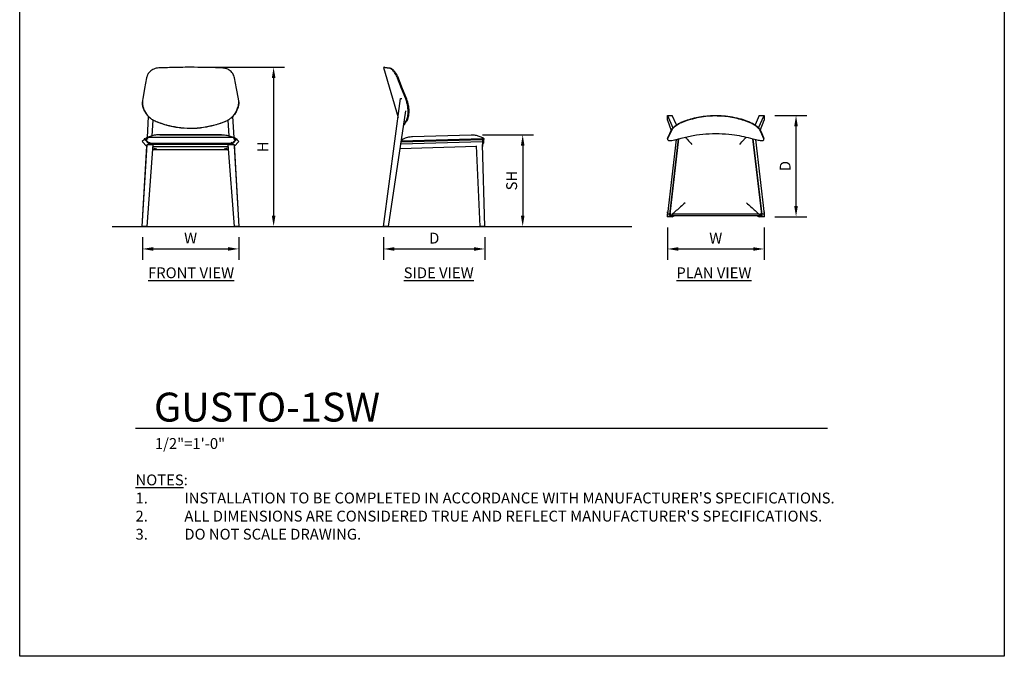
# Model space of a CAD drawing. Units: inches. Extents: x 0 to 204, y 0 to 264.
# Drawn here: x 0 to 204, y 0 to 132 of the extents above; entities that cross this region are included whole.
import ezdxf

# ---------------------------------------------------------------- set-up
doc = ezdxf.new("R2010")
doc.units = ezdxf.units.IN
doc.header["$MEASUREMENT"] = 0
doc.layers.get('0').update_dxf_attribs({"color": 10})
for name, color, linetype in [('A-ANNO-DIMS', 2, 'Continuous'), ('A-ANNO-NOTES', 2, 'Continuous'), ('A-ANNO-TITLE', 4, 'Continuous')]:
    doc.layers.add(name, color=color, linetype=linetype)
doc.styles.add('Arial', font='arial.ttf')
doc.dimstyles.new('ARCH-24', dxfattribs={"dimscale": 24, "dimtxt": 0.09375, "dimasz": 0.09375, "dimexe": 0.09375, "dimexo": 0.09375, "dimgap": 0.046875, "dimtad": 1, "dimdec": 4, "dimzin": 3, "dimdsep": 46, "dimlunit": 4, "dimtxsty": 'Arial', "dimcen": 0, "dimdle": 0.09375, "dimclrd": 256, "dimclre": 256, "dimclrt": 256, "dimadec": 0, "dimazin": 0, "dimtfac": 1, "dimtdec": 4, "dimtmove": 2, "dimatfit": 2, "dimfxl": 1, "dimfrac": 2, "dimtolj": 1, "dimtzin": 0, "dimlwd": -1, "dimlwe": -1, "dimarcsym": 0})

# ---------------------------------------------------------------- blocks, each defined once
blk = doc.blocks.new('*D1')
at = {"layer": 'A-ANNO-DIMS', "transparency": 16777216}
for p, q in [((25.41, 86.88), (25.41, 82.22)), ((45.41, 86.88), (45.41, 82.22)), ((27.66, 84.47), (43.16, 84.47))]:
    blk.add_line(p, q, dxfattribs=at)
for points in [[(27.66, 84.84), (27.66, 84.09), (25.41, 84.47)], [(43.16, 84.84), (43.16, 84.09), (45.41, 84.47)]]:
    blk.add_solid(points, dxfattribs=at)
at = {"layer": 'Defpoints', "color": 0, "transparency": 16777216}
for p in [(25.41, 89.13), (45.41, 89.13), (45.41, 84.47)]:
    blk.add_point(p, dxfattribs=at)
at = {"layer": 'A-ANNO-DIMS', "transparency": 16777216, "insert": (35.41, 86.72), "char_height": 2.25, "attachment_point": 5, "style": 'Arial'}
blk.add_mtext('\\A1;W', dxfattribs=at)
blk = doc.blocks.new('*D2')
at = {"layer": 'A-ANNO-DIMS', "transparency": 16777216}
for p, q in [((75.39, 86.88), (75.39, 82.21)), ((96.39, 86.88), (96.39, 82.21)), ((77.64, 84.46), (94.14, 84.46))]:
    blk.add_line(p, q, dxfattribs=at)
for points in [[(77.64, 84.83), (77.64, 84.08), (75.39, 84.46)], [(94.14, 84.83), (94.14, 84.08), (96.39, 84.46)]]:
    blk.add_solid(points, dxfattribs=at)
at = {"layer": 'Defpoints', "color": 0, "transparency": 16777216}
for p in [(75.39, 89.13), (96.39, 89.13), (96.39, 84.46)]:
    blk.add_point(p, dxfattribs=at)
at = {"layer": 'A-ANNO-DIMS', "transparency": 16777216, "insert": (85.89, 86.71), "char_height": 2.25, "attachment_point": 5, "style": 'Arial'}
blk.add_mtext('\\A1;D', dxfattribs=at)
blk = doc.blocks.new('*D3')
at = {"layer": 'A-ANNO-DIMS', "transparency": 16777216}
for p, q in [((95.91, 108.13), (106.47, 108.13)), ((104.22, 105.88), (104.22, 91.38)), ((103.72, 89.13), (106.47, 89.13))]:
    blk.add_line(p, q, dxfattribs=at)
for points in [[(103.84, 105.88), (104.59, 105.88), (104.22, 108.13)], [(103.84, 91.38), (104.59, 91.38), (104.22, 89.13)]]:
    blk.add_solid(points, dxfattribs=at)
at = {"layer": 'Defpoints', "color": 0, "transparency": 16777216}
for p in [(93.66, 108.13), (101.47, 89.13), (104.22, 89.13)]:
    blk.add_point(p, dxfattribs=at)
at = {"layer": 'A-ANNO-DIMS', "transparency": 16777216, "insert": (101.93, 98.63), "char_height": 2.25, "attachment_point": 5, "rotation": 90, "style": 'Arial'}
blk.add_mtext('\\A1;SH', dxfattribs=at)
blk = doc.blocks.new('*D4')
at = {"layer": 'A-ANNO-DIMS', "transparency": 16777216}
for p, q in [((37.63, 122.13), (54.86, 122.13)), ((52.61, 119.88), (52.61, 91.38)), ((45.66, 89.13), (54.86, 89.13))]:
    blk.add_line(p, q, dxfattribs=at)
for points in [[(52.24, 119.88), (52.99, 119.88), (52.61, 122.13)], [(52.24, 91.38), (52.99, 91.38), (52.61, 89.13)]]:
    blk.add_solid(points, dxfattribs=at)
at = {"layer": 'Defpoints', "color": 0, "transparency": 16777216}
for p in [(35.38, 122.13), (43.41, 89.13), (52.61, 89.13)]:
    blk.add_point(p, dxfattribs=at)
at = {"layer": 'A-ANNO-DIMS', "transparency": 16777216, "insert": (50.36, 105.63), "char_height": 2.25, "attachment_point": 5, "rotation": 90, "style": 'Arial'}
blk.add_mtext('\\A1;H', dxfattribs=at)
blk = doc.blocks.new('*D5')
at = {"layer": 'A-ANNO-DIMS', "transparency": 16777216}
for p, q in [((156.47, 112.15), (163.1, 112.15)), ((160.85, 93.4), (160.85, 109.9)), ((156.47, 91.15), (163.1, 91.15))]:
    blk.add_line(p, q, dxfattribs=at)
for points in [[(160.47, 109.9), (161.22, 109.9), (160.85, 112.15)], [(160.47, 93.4), (161.22, 93.4), (160.85, 91.15)]]:
    blk.add_solid(points, dxfattribs=at)
at = {"layer": 'Defpoints', "color": 0, "transparency": 16777216}
for p in [(154.22, 112.15), (160.85, 112.15), (154.22, 91.15)]:
    blk.add_point(p, dxfattribs=at)
at = {"layer": 'A-ANNO-DIMS', "transparency": 16777216, "insert": (158.6, 101.65), "char_height": 2.25, "attachment_point": 5, "rotation": 90, "style": 'Arial'}
blk.add_mtext('\\A1;D', dxfattribs=at)
blk = doc.blocks.new('*D6')
at = {"layer": 'A-ANNO-DIMS', "transparency": 16777216}
for p, q in [((134.22, 88.9), (134.22, 82.21)), ((154.22, 88.9), (154.22, 82.21)), ((136.47, 84.46), (151.97, 84.46))]:
    blk.add_line(p, q, dxfattribs=at)
for points in [[(136.47, 84.83), (136.47, 84.08), (134.22, 84.46)], [(151.97, 84.83), (151.97, 84.08), (154.22, 84.46)]]:
    blk.add_solid(points, dxfattribs=at)
at = {"layer": 'Defpoints', "color": 0, "transparency": 16777216}
for p in [(134.22, 91.15), (154.22, 91.15), (154.22, 84.46)]:
    blk.add_point(p, dxfattribs=at)
at = {"layer": 'A-ANNO-DIMS', "transparency": 16777216, "insert": (144.22, 86.71), "char_height": 2.25, "attachment_point": 5, "style": 'Arial'}
blk.add_mtext('\\A1;W', dxfattribs=at)
blk = doc.blocks.new('DWGTITLE-A')
at = {"style": 'Arial'}
for tag, p, height in [('TITLE1', (15.29, 36.89), 24), ('TITLE2', (15.29, 5.47), 24), ('SCALE', (16.05, -17.26), 9)]:
    blk.add_attdef(tag, p, '', height=height, dxfattribs=at)
blk = doc.blocks.new('GUSTO-1SW-SD')
for p, q in [((-10.38, 33), (-10.5, 32.96)), ((-10.5, 32.96), (-7.51, 22.6)), ((-10.5, 0), (-7, 26.5)), ((-7, 26.5), (-6.69, 26.5)), ((-9.5, 0), (-5.88, 23.95)), ((-4.49, 18.66), (7.64, 19)), ((8.77, 16.57), (-7.07, 16.11)), ((-6.92, 17.12), (10, 17.61)), ((-6.84, 17.56), (9.95, 18.04)), ((10.05, 18.17), (-6.83, 17.68)), ((9.5, 0), (8.76, 16.71)), ((9.94, 18.06), (9.94, 17.93)), ((10, 16.61), (9.98, 16.61)), ((10, 18.06), (10, 17.61)), ((10, 17.61), (10, 16.61)), ((10.5, 0), (10, 17)), ((10.06, 17.15), (10.06, 18.16)), ((10.29, 18.11), (10.29, 18.04)), ((10.29, 18.04), (10.29, 18.11)), ((10.29, 17.46), (10.29, 18.04)), ((-9.5, 0), (-10.5, 0)), ((10.5, 0), (9.5, 0))]:
    blk.add_line(p, q)
at = {"flags": 128}
for points in [[(-5.92, 26.44), (-6.77, 28.59), (-7.61, 30.76)], [(-7.48, 30.8), (-6.63, 28.62), (-5.78, 26.48)]]:
    blk.add_lwpolyline(points, dxfattribs=at)
blk.add_ellipse((10, 14.26), major_axis=(0, 4.8), ratio=0.000001, start_param=5.66346, end_param=5.757515)
for points, knots in [([(-9.32, 32.82), (-9.66, 32.86), (-10.21, 32.93), (-10.48, 32.96), (-10.5, 32.96), (-10.5, 32.96)], [0, 0, 0, 0, 0.2222222, 0.4444444, 0.4999885, 0.4999885, 0.4999885, 0.4999885]), ([(-10.38, 33), (-10.38, 33), (-10.2, 32.98), (-9.62, 32.9), (-9.19, 32.86)], [0.5000111, 0.5000111, 0.5000111, 0.5000111, 0.7222222, 1, 1, 1, 1]), ([(-7.61, 30.76), (-7.68, 30.93), (-7.83, 31.26), (-8.08, 31.71), (-8.34, 32.08), (-8.66, 32.44), (-8.93, 32.67), (-9.16, 32.79), (-9.27, 32.81), (-9.32, 32.82)], [0, 0, 0, 0, 0.142857, 0.285714, 0.428571, 0.571429, 0.785714, 0.892857, 1, 1, 1, 1]), ([(-9.19, 32.86), (-9.12, 32.85), (-8.98, 32.8), (-8.66, 32.61), (-8.32, 32.27), (-8.01, 31.84), (-7.85, 31.58), (-7.73, 31.35), (-7.61, 31.12), (-7.53, 30.93), (-7.48, 30.8)], [0, 0, 0, 0, 0.142857, 0.285714, 0.571429, 0.678571, 0.785714, 0.839286, 0.892857, 1, 1, 1, 1]), ([(-5.9, 21.75), (-5.84, 21.83), (-5.74, 22.02), (-5.61, 22.39), (-5.5, 22.84), (-5.44, 23.29), (-5.42, 23.71), (-5.42, 24.08), (-5.44, 24.46), (-5.48, 24.79), (-5.52, 25.06), (-5.57, 25.32), (-5.69, 25.8), (-5.82, 26.18), (-5.92, 26.44)], [0, 0, 0, 0, 0.111111, 0.222222, 0.333333, 0.444444, 0.513889, 0.583333, 0.652778, 0.722222, 0.756944, 0.791667, 0.861111, 1, 1, 1, 1]), ([(-5.78, 26.48), (-5.7, 26.28), (-5.56, 25.86), (-5.4, 25.21), (-5.31, 24.58), (-5.27, 23.91), (-5.31, 23.25), (-5.4, 22.74), (-5.49, 22.39), (-5.6, 22.08), (-5.7, 21.89), (-5.77, 21.79)], [0, 0, 0, 0, 0.111111, 0.222222, 0.333333, 0.444444, 0.583333, 0.722222, 0.791667, 0.861111, 1, 1, 1, 1]), ([(-5.77, 21.79), (-5.88, 21.62), (-6.09, 21.32), (-6.26, 21.07), (-6.34, 20.96)], [0, 0, 0, 0, 0.0909091, 0.1814832, 0.1814832, 0.1814832, 0.1814832]), ([(-6.81, 17.95), (-6.69, 18.02), (-6.28, 18.26), (-5.5, 18.55), (-4.83, 18.65), (-4.49, 18.66)], [-0.7995437, -0.7995437, -0.7995437, -0.7995437, -0.6666667, -0.3333333, 0, 0, 0, 0]), ([(10.06, 18.15), (10.06, 18.15), (10.06, 18.14), (10.06, 18.13), (10.05, 18.12), (10.05, 18.12), (10.04, 18.11), (10.04, 18.1), (10.03, 18.09), (10.02, 18.08), (10.01, 18.08), (10, 18.07), (10, 18.06), (10, 18.06)], [0, 0, 0, 0, 0.0833333, 0.125, 0.1666667, 0.2083333, 0.25, 0.2916667, 0.3333333, 0.375, 0.4166667, 0.4583333, 0.5, 0.5, 0.5, 0.5]), ([(10.06, 17.14), (10.06, 17.14), (10.06, 17.13), (10.05, 17.11), (10.04, 17.1), (10.03, 17.09), (10.01, 17.09), (10, 17.09), (10, 17.09)], [0, 0, 0, 0, 0.0833333, 0.1666667, 0.25, 0.3333333, 0.4166667, 0.4802601, 0.4802601, 0.4802601, 0.4802601]), ([(10.05, 18.17), (10.05, 18.17), (10.05, 18.17), (10.06, 18.17), (10.06, 18.17), (10.06, 18.16), (10.06, 18.16), (10.06, 18.16)], [0.75, 0.75, 0.75, 0.75, 0.7916667, 0.8333333, 0.875, 0.9166667, 0.980351, 0.980351, 0.980351, 0.980351]), ([(10.06, 17.18), (10.07, 17.19), (10.1, 17.21), (10.14, 17.22), (10.17, 17.24)], [0.3738945, 0.3738945, 0.3738945, 0.3738945, 0.5, 1, 1, 1, 1]), ([(10.17, 18.07), (10.15, 18.07), (10.12, 18.07), (10.08, 18.08), (10.07, 18.08)], [0, 0, 0, 0, 0.3333333, 0.5756998, 0.5756998, 0.5756998, 0.5756998]), ([(10.29, 18.04), (10.29, 18.04), (10.29, 18.05), (10.28, 18.05), (10.28, 18.05), (10.27, 18.06), (10.26, 18.06), (10.25, 18.06), (10.24, 18.06), (10.22, 18.06), (10.2, 18.07), (10.18, 18.07), (10.17, 18.07)], [0, 0, 0, 0, 0.166667, 0.25, 0.333333, 0.416667, 0.5, 0.583333, 0.666667, 0.75, 0.833333, 1, 1, 1, 1])]:
    blk.add_open_spline(points, degree=3, knots=knots)
for points in [[(-10.5, 32.96), (-10.5, 32.96), (-10.5, 32.96), (-10.49, 32.96)], [(-10.36, 33), (-10.37, 33), (-10.38, 33), (-10.39, 33)], [(-6.31, 21.14), (-6.19, 21.32), (-6.06, 21.52), (-5.9, 21.75)], [(7.64, 19), (7.91, 19), (8.46, 18.96), (9.26, 18.77), (9.76, 18.54), (10, 18.41)], [(10, 18.41), (10.03, 18.4), (10.08, 18.37), (10.14, 18.34), (10.17, 18.32)], [(10.17, 18.32), (10.18, 18.31), (10.21, 18.29), (10.24, 18.25), (10.27, 18.21), (10.29, 18.16), (10.29, 18.12), (10.29, 18.11)], [(10.17, 17.24), (10.18, 17.25), (10.22, 17.28), (10.26, 17.33), (10.28, 17.39), (10.29, 17.43), (10.29, 17.46)], [(10.29, 18.13), (10.29, 18.12), (10.29, 18.11), (10.29, 18.11)]]:
    blk.add_open_spline(points, degree=3)
blk = doc.blocks.new('GUSTO-1SW-FR')
for p, q in [((-9.98, 25.82), (-9.98, 25.78)), ((9.98, 25.78), (9.98, 25.82)), ((-8.96, 18.43), (-8.71, 22.79)), ((8.71, 22.79), (8.96, 18.43)), ((-7.94, 18.8), (-7.75, 22.04)), ((7.75, 22.04), (7.94, 18.8)), ((9, 18.41), (-9, 18.41)), ((6.44, 19), (-6.44, 19)), ((-6.37, 19), (6.37, 19)), ((-9.57, 18.06), (-10.03, 17.61)), ((-10.03, 17.61), (-9.03, 16.61)), ((-10, 0), (-9, 17)), ((-10, 0), (-9.06, 16.64)), ((-9.57, 18.07), (-8.59, 17.09)), ((-9.54, 18.04), (-9.31, 17.99)), ((-9.28, 18.11), (-9.51, 18.17)), ((-8.54, 17.21), (-9.48, 18.15)), ((-9, 0), (-7.75, 17)), ((-9, 17), (-7.75, 17)), ((-8.59, 17.09), (8.59, 17.09)), ((8.54, 17.21), (-8.54, 17.21)), ((-7.78, 16.61), (7.78, 16.61)), ((7.75, 17), (9, 17)), ((7.75, 17), (9, 0)), ((9.48, 18.15), (8.54, 17.21)), ((8.59, 17.09), (9.57, 18.07)), ((9, 17), (10, 0)), ((9.03, 16.61), (10.03, 17.61)), ((9.06, 16.64), (10, 0)), ((9.51, 18.17), (9.28, 18.11)), ((9.31, 17.99), (9.54, 18.04)), ((10.03, 17.61), (9.57, 18.06)), ((7.83, 15.86), (-7.83, 15.86)), ((-7.8, 16.3), (-7.01, 16.11)), ((7.01, 16.11), (7.8, 16.3)), ((-9, 0), (-10, 0)), ((10, 0), (9, 0))]:
    blk.add_line(p, q)
at = {"flags": 128}
for points in [[(-9.11, 30.8), (-9.52, 28.62), (-9.92, 26.48)], [(9.92, 26.48), (9.52, 28.62), (9.11, 30.8)]]:
    blk.add_lwpolyline(points, dxfattribs=at)
for centre, start, end in [((-6.59, 14.26), 120.1187, 126.4341), ((6.59, 14.26), 53.5659, 59.8813)]:
    blk.add_arc(centre, 4.8, start, end)
for points, knots in [([(-6.58, 32.86), (-6.76, 32.85), (-7.1, 32.8), (-7.75, 32.61), (-8.27, 32.27), (-8.66, 31.84), (-8.83, 31.58), (-8.94, 31.35), (-9.03, 31.12), (-9.08, 30.93), (-9.11, 30.8)], [0, 0, 0, 0, 0.142857, 0.285714, 0.571429, 0.678571, 0.785714, 0.839286, 0.892857, 1, 1, 1, 1]), ([(6.58, 32.86), (5.65, 32.89), (3.73, 32.96), (0.5, 33.01), (-3, 32.98), (-5.41, 32.9), (-6.58, 32.86)], [0, 0, 0, 0, 0.222222, 0.444444, 0.722222, 1, 1, 1, 1]), ([(9.11, 30.8), (9.07, 30.97), (8.98, 31.3), (8.74, 31.75), (8.42, 32.12), (7.96, 32.48), (7.47, 32.71), (6.97, 32.82), (6.71, 32.85), (6.58, 32.86)], [0, 0, 0, 0, 0.142857, 0.285714, 0.428571, 0.571429, 0.785714, 0.892857, 1, 1, 1, 1]), ([(-9.92, 26.48), (-9.96, 26.28), (-10, 25.86), (-9.95, 25.21), (-9.8, 24.58), (-9.52, 23.91), (-9.11, 23.25), (-8.65, 22.74), (-8.23, 22.39), (-7.79, 22.08), (-7.43, 21.89), (-7.18, 21.79)], [0, 0, 0, 0, 0.111111, 0.222222, 0.333333, 0.444444, 0.583333, 0.722222, 0.791667, 0.861111, 1, 1, 1, 1]), ([(-7.18, 21.75), (-7.38, 21.83), (-7.77, 22.02), (-8.3, 22.39), (-8.78, 22.84), (-9.15, 23.29), (-9.42, 23.71), (-9.6, 24.08), (-9.76, 24.46), (-9.86, 24.79), (-9.92, 25.06), (-9.96, 25.32), (-9.98, 25.58), (-9.98, 25.77), (-9.98, 25.82)], [0, 0, 0, 0, 0.1111111, 0.2222222, 0.3333333, 0.4444444, 0.5138889, 0.5833333, 0.6527778, 0.7222222, 0.7569444, 0.7916667, 0.8611111, 0.8888889, 0.8888889, 0.8888889, 0.8888889]), ([(7.18, 21.79), (7.38, 21.87), (7.77, 22.06), (8.3, 22.43), (8.78, 22.88), (9.15, 23.33), (9.42, 23.75), (9.6, 24.12), (9.76, 24.5), (9.86, 24.83), (9.92, 25.1), (9.96, 25.36), (10, 25.84), (9.97, 26.22), (9.92, 26.48)], [0, 0, 0, 0, 0.111111, 0.222222, 0.333333, 0.444444, 0.513889, 0.583333, 0.652778, 0.722222, 0.756944, 0.791667, 0.861111, 1, 1, 1, 1]), ([(9.98, 25.82), (9.99, 25.61), (9.95, 25.18), (9.8, 24.54), (9.52, 23.87), (9.11, 23.21), (8.65, 22.7), (8.23, 22.35), (7.79, 22.04), (7.43, 21.85), (7.18, 21.75)], [0.1111111, 0.1111111, 0.1111111, 0.1111111, 0.2222222, 0.3333333, 0.4444444, 0.5833333, 0.7222222, 0.7916667, 0.8611111, 1, 1, 1, 1]), ([(-7.18, 21.79), (-6.78, 21.62), (-5.96, 21.32), (-4.25, 20.82), (-2.04, 20.41), (0.68, 20.31), (3.15, 20.58), (5.33, 21.1), (6.58, 21.54), (7.18, 21.79)], [0, 0, 0, 0, 0.090909, 0.181818, 0.363636, 0.545455, 0.727273, 0.863636, 1, 1, 1, 1]), ([(7.18, 21.75), (6.37, 21.42), (4.69, 20.86), (2.04, 20.37), (-0.68, 20.27), (-3.15, 20.55), (-5.33, 21.07), (-6.58, 21.5), (-7.18, 21.75)], [0, 0, 0, 0, 0.181818, 0.363636, 0.545455, 0.727273, 0.863636, 1, 1, 1, 1]), ([(-9.58, 18.15), (-9.58, 18.15), (-9.59, 18.14), (-9.59, 18.13), (-9.59, 18.12), (-9.59, 18.12), (-9.59, 18.11), (-9.59, 18.1), (-9.59, 18.09), (-9.59, 18.08), (-9.58, 18.08), (-9.58, 18.07), (-9.57, 18.06), (-9.57, 18.06)], [0, 0, 0, 0, 0.0833333, 0.125, 0.1666667, 0.2083333, 0.25, 0.2916667, 0.3333333, 0.375, 0.4166667, 0.4583333, 0.5, 0.5, 0.5, 0.5]), ([(-9.48, 18.15), (-9.48, 18.15), (-9.48, 18.15), (-9.49, 18.16), (-9.5, 18.16), (-9.5, 18.17), (-9.51, 18.17), (-9.52, 18.17), (-9.53, 18.17), (-9.54, 18.17), (-9.55, 18.17), (-9.56, 18.17), (-9.57, 18.16), (-9.57, 18.16), (-9.58, 18.15)], [0.480351, 0.480351, 0.480351, 0.480351, 0.5, 0.5416667, 0.5833333, 0.625, 0.6666667, 0.7083333, 0.75, 0.7916667, 0.8333333, 0.875, 0.9166667, 1, 1, 1, 1]), ([(-9.02, 18.04), (-9.04, 18.04), (-9.07, 18.05), (-9.11, 18.05), (-9.14, 18.05), (-9.17, 18.06), (-9.2, 18.06), (-9.23, 18.06), (-9.26, 18.06), (-9.29, 18.06), (-9.32, 18.07), (-9.35, 18.07), (-9.36, 18.07)], [0, 0, 0, 0, 0.166667, 0.25, 0.333333, 0.416667, 0.5, 0.583333, 0.666667, 0.75, 0.833333, 1, 1, 1, 1]), ([(-8.55, 17.18), (-8.55, 17.19), (-8.54, 17.2), (-8.54, 17.22), (-8.53, 17.24)], [0.3593725, 0.3593725, 0.3593725, 0.3593725, 0.5, 1, 1, 1, 1]), ([(8.53, 17.24), (8.54, 17.22), (8.54, 17.2), (8.55, 17.19), (8.55, 17.18)], [-1, -1, -1, -1, -0.5, -0.3593725, -0.3593725, -0.3593725, -0.3593725]), ([(8.59, 17.09), (8.59, 17.09), (8.59, 17.09), (8.59, 17.1), (8.58, 17.11), (8.58, 17.13), (8.57, 17.14), (8.57, 17.14)], [-0.5, -0.5, -0.5, -0.5, -0.3333333, -0.25, -0.1666667, -0.0833333, 0, 0, 0, 0]), ([(9.36, 18.07), (9.34, 18.07), (9.31, 18.07), (9.28, 18.06), (9.26, 18.06), (9.24, 18.06), (9.22, 18.06), (9.2, 18.06), (9.16, 18.05), (9.1, 18.05), (9.05, 18.04), (9.02, 18.04)], [0, 0, 0, 0, 0.2, 0.3, 0.35, 0.4, 0.45, 0.5, 0.6, 0.8, 1, 1, 1, 1]), ([(9.45, 18.08), (9.44, 18.08), (9.41, 18.08), (9.38, 18.07), (9.36, 18.07)], [0.3574172, 0.3574172, 0.3574172, 0.3574172, 0.5, 1, 1, 1, 1]), ([(9.48, 18.15), (9.48, 18.15), (9.48, 18.15), (9.49, 18.16), (9.5, 18.16), (9.5, 18.17), (9.51, 18.17), (9.52, 18.17), (9.53, 18.17), (9.54, 18.17), (9.55, 18.17), (9.56, 18.17), (9.57, 18.16), (9.57, 18.16), (9.58, 18.15)], [0.480351, 0.480351, 0.480351, 0.480351, 0.5, 0.5416667, 0.5833333, 0.625, 0.6666667, 0.7083333, 0.75, 0.7916667, 0.8333333, 0.875, 0.9166667, 1, 1, 1, 1]), ([(9.58, 18.15), (9.58, 18.15), (9.59, 18.14), (9.59, 18.13), (9.59, 18.12), (9.59, 18.12), (9.59, 18.11), (9.59, 18.1), (9.59, 18.09), (9.59, 18.08), (9.58, 18.08), (9.58, 18.07), (9.57, 18.06), (9.57, 18.06)], [0, 0, 0, 0, 0.0833333, 0.125, 0.1666667, 0.2083333, 0.25, 0.2916667, 0.3333333, 0.375, 0.4166667, 0.4583333, 0.5, 0.5, 0.5, 0.5])]:
    blk.add_open_spline(points, degree=3, knots=knots)
for points in [[(-6.37, 19), (-6.68, 19), (-7.29, 18.96), (-8.18, 18.77), (-8.74, 18.54), (-9, 18.41)], [(-9, 18.41), (-9, 18.4), (-8.99, 18.37), (-8.98, 18.34), (-8.98, 18.32)], [(6.37, 19), (6.68, 19), (7.29, 18.96), (8.18, 18.77), (8.74, 18.54), (9, 18.41)], [(9, 18.41), (9, 18.4), (8.99, 18.38), (8.99, 18.35), (8.98, 18.33), (8.98, 18.32)], [(-9.36, 18.07), (-9.38, 18.07), (-9.41, 18.07), (-9.44, 18.08), (-9.45, 18.08)], [(-8.98, 18.32), (-8.97, 18.31), (-8.97, 18.29), (-8.96, 18.25), (-8.95, 18.21), (-8.93, 18.16), (-8.92, 18.12), (-8.92, 18.11)], [(-8.57, 17.14), (-8.57, 17.14), (-8.58, 17.13), (-8.58, 17.11), (-8.59, 17.1), (-8.59, 17.09), (-8.59, 17.09), (-8.59, 17.09), (-8.59, 17.09)], [(-8.56, 17.18), (-8.56, 17.17), (-8.56, 17.16), (-8.57, 17.15), (-8.57, 17.14)], [(-8.53, 17.24), (-8.52, 17.25), (-8.51, 17.28), (-8.49, 17.33), (-8.47, 17.39), (-8.45, 17.43), (-8.44, 17.46)], [(8.44, 17.46), (8.45, 17.43), (8.47, 17.39), (8.49, 17.33), (8.51, 17.28), (8.52, 17.25), (8.53, 17.24)], [(8.57, 17.14), (8.57, 17.15), (8.56, 17.16), (8.56, 17.17), (8.56, 17.18)], [(8.98, 18.32), (8.97, 18.31), (8.96, 18.27), (8.94, 18.19), (8.93, 18.13), (8.92, 18.11)]]:
    blk.add_open_spline(points, degree=3)
blk = doc.blocks.new('GUSTO-1SW-PLN')
for p, q in [((-10, 10.5), (-9, 10.5)), ((-10, 10.5), (-8.89, 7.91)), ((-10, 9.5), (-10, 10.5)), ((-8.15, 8.52), (-9, 10.5)), ((9, 10.5), (8.15, 8.52)), ((8.89, 7.91), (10, 10.5)), ((9, 10.5), (10, 10.5)), ((10, 10.5), (10, 9.5)), ((-10, 9.5), (-9.21, 7.4)), ((9.21, 7.4), (10, 9.5)), ((-8.22, 5.49), (-10.03, -10)), ((-9.98, 5.69), (-9.98, 5.55)), ((-7.77, 5.61), (-9.59, -10.04)), ((-9.46, -9.96), (-7.64, 5.64)), ((7.64, 5.64), (9.46, -9.96)), ((9.59, -10.04), (7.77, 5.61)), ((8.22, 5.49), (10.03, -10)), ((9.98, 5.55), (9.98, 5.69)), ((-9.59, -10), (-10.03, -10)), ((-10, -9.5), (-9.96, -9.47)), ((-10, -9.78), (-10, -9.5)), ((-10, -10.5), (-10, -10)), ((-10, -10.5), (-9.35, -10.17)), ((-9.57, -10.06), (-9.27, -10.06)), ((-9.29, -9.94), (-9.48, -9.94)), ((9, -10), (-9, -10)), ((9.27, -10.06), (9.57, -10.06)), ((9.48, -9.94), (9.29, -9.94)), ((9.35, -10.17), (10, -10.5)), ((10.03, -10), (9.59, -10)), ((9.96, -9.47), (10, -9.5)), ((10, -9.5), (10, -9.78)), ((10, -10), (10, -10.5)), ((-9, -10.5), (-10, -10.5)), ((-9.02, -10.29), (-8.92, -10.29)), ((-9, -10.5), (-8.47, -10.29)), ((-8.92, -10.29), (8.92, -10.29)), ((8.47, -10.29), (9, -10.5)), ((8.92, -10.29), (9.02, -10.29)), ((10, -10.5), (9, -10.5))]:
    blk.add_line(p, q)
at = {"flags": 128}
for points in [[(-9.92, 5.92), (-9.52, 6.77), (-9.11, 7.61)], [(-9.11, 7.48), (-9.52, 6.63), (-9.92, 5.78)], [(9.11, 7.61), (9.52, 6.77), (9.92, 5.92)], [(9.92, 5.78), (9.52, 6.63), (9.11, 7.48)]]:
    blk.add_lwpolyline(points, dxfattribs=at)
for centre, major_axis, start_param, end_param in [((-6.59, -10), (4.8, 0), 3.995702, 4.127643), ((6.59, -10), (-4.8, 0), 2.096467, 2.206691)]:
    blk.add_ellipse(centre, major_axis=major_axis, ratio=0.000001, start_param=start_param, end_param=end_param)
for points, knots in [([(-6.58, 9.31), (-5.65, 9.66), (-3.72, 10.21), (-0.5, 10.59), (2.99, 10.38), (5.41, 9.75), (6.58, 9.31)], [0, 0, 0, 0, 0.222222, 0.444444, 0.722222, 1, 1, 1, 1]), ([(6.58, 9.19), (5.65, 9.53), (3.73, 10.08), (0.5, 10.47), (-3, 10.26), (-5.41, 9.62), (-6.58, 9.19)], [0, 0, 0, 0, 0.222222, 0.444444, 0.722222, 1, 1, 1, 1]), ([(-9.11, 7.61), (-9.07, 7.68), (-8.98, 7.83), (-8.74, 8.08), (-8.42, 8.34), (-7.96, 8.65), (-7.47, 8.93), (-6.97, 9.16), (-6.71, 9.27), (-6.58, 9.31)], [0, 0, 0, 0, 0.142857, 0.285714, 0.428571, 0.571429, 0.785714, 0.892857, 1, 1, 1, 1]), ([(-6.58, 9.19), (-6.76, 9.12), (-7.1, 8.98), (-7.75, 8.66), (-8.27, 8.32), (-8.66, 8.01), (-8.83, 7.85), (-8.94, 7.73), (-9.03, 7.61), (-9.08, 7.53), (-9.11, 7.48)], [0, 0, 0, 0, 0.142857, 0.285714, 0.571429, 0.678571, 0.785714, 0.839286, 0.892857, 1, 1, 1, 1]), ([(6.58, 9.31), (6.75, 9.25), (7.1, 9.11), (7.75, 8.79), (8.27, 8.45), (8.66, 8.14), (8.83, 7.98), (8.94, 7.86), (9.03, 7.74), (9.08, 7.66), (9.11, 7.61)], [0, 0, 0, 0, 0.142857, 0.285714, 0.571429, 0.678571, 0.785714, 0.839286, 0.892857, 1, 1, 1, 1]), ([(9.11, 7.48), (9.07, 7.55), (8.98, 7.69), (8.74, 7.94), (8.42, 8.21), (7.96, 8.52), (7.47, 8.8), (6.97, 9.03), (6.71, 9.14), (6.58, 9.19)], [0, 0, 0, 0, 0.142857, 0.285714, 0.428571, 0.571429, 0.785714, 0.892857, 1, 1, 1, 1]), ([(-7.18, 5.77), (-6.78, 5.88), (-5.96, 6.09), (-4.25, 6.43), (-2.04, 6.71), (0.68, 6.77), (3.15, 6.59), (5.33, 6.24), (6.58, 5.94), (7.18, 5.77)], [0, 0, 0, 0, 0.090909, 0.181818, 0.363636, 0.545455, 0.727273, 0.863636, 1, 1, 1, 1]), ([(-9.92, 5.78), (-9.96, 5.7), (-10, 5.55), (-9.95, 5.4), (-9.8, 5.3), (-9.52, 5.27), (-9.11, 5.31), (-8.65, 5.39), (-8.23, 5.49), (-7.79, 5.6), (-7.43, 5.7), (-7.18, 5.77)], [0, 0, 0, 0, 0.111111, 0.222222, 0.333333, 0.444444, 0.583333, 0.722222, 0.791667, 0.861111, 1, 1, 1, 1]), ([(-6.32, 6), (-6.17, 5.83), (-5.73, 5.34), (-5.26, 4.83), (-4.96, 4.49)], [-0.5054942, -0.5054942, -0.5054942, -0.5054942, -0.3333333, 0, 0, 0, 0]), ([(4.96, 4.49), (5.27, 4.83), (5.72, 5.34), (6.17, 5.83), (6.32, 6)], [0, 0, 0, 0, 0.3333333, 0.505493, 0.505493, 0.505493, 0.505493]), ([(7.18, 5.77), (7.38, 5.71), (7.77, 5.61), (8.3, 5.47), (8.78, 5.37), (9.15, 5.31), (9.42, 5.28), (9.6, 5.28), (9.76, 5.3), (9.86, 5.34), (9.92, 5.38), (9.96, 5.44), (10, 5.55), (9.97, 5.68), (9.92, 5.78)], [0, 0, 0, 0, 0.111111, 0.222222, 0.333333, 0.444444, 0.513889, 0.583333, 0.652778, 0.722222, 0.756944, 0.791667, 0.861111, 1, 1, 1, 1]), ([(-9.58, -10.06), (-9.58, -10.06), (-9.59, -10.06), (-9.59, -10.06), (-9.59, -10.05), (-9.59, -10.05), (-9.59, -10.04), (-9.59, -10.04), (-9.59, -10.04)], [0, 0, 0, 0, 0.0833333, 0.125, 0.1666667, 0.2083333, 0.25, 0.2504912, 0.2504912, 0.2504912, 0.2504912]), ([(-9.46, -9.96), (-9.46, -9.96), (-9.46, -9.97), (-9.46, -9.97), (-9.47, -9.98), (-9.47, -9.99), (-9.48, -10), (-9.48, -10), (-9.49, -10.01), (-9.5, -10.02), (-9.5, -10.03), (-9.51, -10.03), (-9.52, -10.04), (-9.53, -10.05), (-9.54, -10.05), (-9.55, -10.06), (-9.56, -10.06), (-9.57, -10.06), (-9.57, -10.06), (-9.58, -10.06)], [0.2504912, 0.2504912, 0.2504912, 0.2504912, 0.2916667, 0.3333333, 0.375, 0.4166667, 0.4583333, 0.5, 0.5416667, 0.5833333, 0.625, 0.6666667, 0.7083333, 0.75, 0.7916667, 0.8333333, 0.875, 0.9166667, 1, 1, 1, 1]), ([(-9.02, -10.29), (-9.04, -10.29), (-9.07, -10.29), (-9.11, -10.28), (-9.14, -10.28), (-9.17, -10.27), (-9.2, -10.26), (-9.23, -10.25), (-9.26, -10.24), (-9.29, -10.22), (-9.32, -10.2), (-9.35, -10.18), (-9.36, -10.17)], [0, 0, 0, 0, 0.166667, 0.25, 0.333333, 0.416667, 0.5, 0.583333, 0.666667, 0.75, 0.833333, 1, 1, 1, 1]), ([(9.36, -10.17), (9.34, -10.18), (9.31, -10.21), (9.28, -10.23), (9.26, -10.24), (9.24, -10.25), (9.22, -10.26), (9.2, -10.26), (9.16, -10.28), (9.12, -10.28), (9.1, -10.29)], [0, 0, 0, 0, 0.2, 0.3, 0.35, 0.4, 0.45, 0.5, 0.6, 0.8, 0.8, 0.8, 0.8]), ([(9.45, -10.06), (9.45, -10.07), (9.41, -10.1), (9.38, -10.14), (9.36, -10.17)], [0.3460058, 0.3460058, 0.3460058, 0.3460058, 0.5, 1, 1, 1, 1]), ([(9.46, -9.96), (9.46, -9.96), (9.46, -9.97), (9.46, -9.97), (9.47, -9.98), (9.47, -9.99), (9.48, -10), (9.48, -10), (9.49, -10.01), (9.5, -10.02), (9.5, -10.03), (9.51, -10.03), (9.52, -10.04), (9.53, -10.05), (9.54, -10.05), (9.55, -10.06), (9.56, -10.06), (9.57, -10.06), (9.57, -10.06), (9.58, -10.06)], [0.2504912, 0.2504912, 0.2504912, 0.2504912, 0.2916667, 0.3333333, 0.375, 0.4166667, 0.4583333, 0.5, 0.5416667, 0.5833333, 0.625, 0.6666667, 0.7083333, 0.75, 0.7916667, 0.8333333, 0.875, 0.9166667, 1, 1, 1, 1]), ([(9.58, -10.06), (9.58, -10.06), (9.59, -10.06), (9.59, -10.06), (9.59, -10.05), (9.59, -10.05), (9.59, -10.04), (9.59, -10.04), (9.59, -10.04)], [0, 0, 0, 0, 0.0833333, 0.125, 0.1666667, 0.2083333, 0.25, 0.2504912, 0.2504912, 0.2504912, 0.2504912])]:
    blk.add_open_spline(points, degree=3, knots=knots)
for points in [[(-9.98, 5.7), (-9.98, 5.76), (-9.96, 5.84), (-9.92, 5.92)], [(9.92, 5.92), (9.96, 5.84), (9.98, 5.76), (9.98, 5.7)], [(-6.37, -7.64), (-6.68, -7.91), (-7.29, -8.46), (-8.18, -9.26), (-8.74, -9.76), (-9, -10)], [(6.37, -7.64), (6.68, -7.92), (7.29, -8.46), (8.18, -9.26), (8.74, -9.76), (9, -10)], [(-9.36, -10.17), (-9.38, -10.15), (-9.41, -10.11), (-9.44, -10.07), (-9.45, -10.06)], [(-9, -10), (-9, -10.03), (-8.99, -10.08), (-8.98, -10.14), (-8.98, -10.17)], [(-8.98, -10.17), (-8.97, -10.18), (-8.97, -10.21), (-8.96, -10.24), (-8.95, -10.27), (-8.93, -10.29), (-8.92, -10.29), (-8.92, -10.29)], [(8.98, -10.17), (8.97, -10.19), (8.96, -10.24), (8.94, -10.28), (8.93, -10.29), (8.92, -10.29)], [(9, -10), (9, -10.02), (8.99, -10.06), (8.99, -10.11), (8.98, -10.15), (8.98, -10.17)], [(9.09, -10.29), (9.07, -10.29), (9.04, -10.29), (9.02, -10.29)]]:
    blk.add_open_spline(points, degree=3)

msp = doc.modelspace()

# ---------------------------------------------------------------- linework, layer by layer
msp.add_line((19.17422, 89.1276), (126.82237, 89.1276))
at = {"layer": 'A-ANNO-TITLE'}
msp.add_line((24, 47.30404), (167.36685, 47.30404), dxfattribs=at)
at = {"layer": 'Defpoints'}
msp.add_lwpolyline([(0, 0), (0, 264), (204, 264), (204, 0)], close=True, dxfattribs=at)

# ---------------------------------------------------------------- block references
for name, p in [('GUSTO-1SW-FR', (35.4063, 89.1276)), ('GUSTO-1SW-SD', (85.89496, 89.1276)), ('GUSTO-1SW-PLN', (144.21556, 101.65479))]:
    msp.add_blockref(name, p)
at = {"layer": 'A-ANNO-TITLE'}
ref = msp.add_blockref('DWGTITLE-A', (24, 47.30404), dxfattribs=dict(at, xscale=0.25, yscale=0.25, zscale=0.25))
ref.add_attrib('TITLE2', 'GUSTO-1SW', (27.82195, 48.67187), dxfattribs={"layer": '0', "color": 3, "height": 6, "style": 'Arial'})
ref.add_attrib('SCALE', '1/2"=1\'-0"', (28.01171, 42.98785), dxfattribs={"layer": '0', "color": 2, "height": 2.25, "style": 'Arial'})

# ---------------------------------------------------------------- texts
at = {"layer": 'A-ANNO-NOTES', "char_height": 2.25, "style": 'Arial'}
for s, insert, width, attachment_point in [('{\\LFRONT VIEW}', (35.51232, 80.64333), 30.2182692, 2), ('{\\fArial|b0|i0|c0|p34;\\LSIDE VIEW}', (86.80806, 80.64333), 30.2182692, 2), ('{\\LPLAN VIEW}', (143.82572, 80.64333), 30.2182692, 2), ("{\\LNOTES}: \\P\\pi-6.75,l6.75,t4.5,6.75;1.^IINSTALLATION TO BE COMPLETED IN ACCORDANCE WITH MANUFACTURER'S SPECIFICATIONS. \\P2.^IALL DIMENSIONS ARE CONSIDERED TRUE AND REFLECT MANUFACTURER'S SPECIFICATIONS. \\P3.^IDO NOT SCALE DRAWING.", (24, 37.69952), 187.3315683, 1)]:
    msp.add_mtext(s, dxfattribs=dict(at, insert=insert, width=width, attachment_point=attachment_point))

# ---------------------------------------------------------------- dimensions: what is measured, and where the dimension line sits
at = {"layer": 'A-ANNO-DIMS'}
for base, p1, p2, text, picture, middle in [((52.61275, 89.1276), (35.37922, 122.12776), (43.4063, 89.1276), 'H', '*D4', (50.36275, 105.62768)), ((160.84522, 112.15479), (154.21556, 91.15479), (154.21556, 112.15479), 'D', '*D5', (158.59522, 101.65479)), ((104.21864, 89.1276), (93.66019, 108.1276), (101.47385, 89.1276), 'SH', '*D3', (101.93027, 98.6276))]:
    dim = msp.add_linear_dim(base=base, p1=p1, p2=p2, angle=90, text=text, dimstyle='ARCH-24', dxfattribs=at)
    dim.commit()
    dim.dimension.update_dxf_attribs({"geometry": picture, "text_midpoint": middle})
for base, p1, p2, text, picture, middle in [((154.21556, 84.45548), (134.21556, 91.15479), (154.21556, 91.15479), 'W', '*D6', (144.21556, 86.70548)), ((45.4063, 84.46852), (25.4063, 89.1276), (45.4063, 89.1276), 'W', '*D1', (35.4063, 86.71852)), ((96.39496, 84.45548), (75.39496, 89.1276), (96.39496, 89.1276), 'D', '*D2', (85.89496, 86.70548))]:
    dim = msp.add_linear_dim(base=base, p1=p1, p2=p2, text=text, dimstyle='ARCH-24', dxfattribs=at)
    dim.commit()
    dim.dimension.update_dxf_attribs({"geometry": picture, "text_midpoint": middle})

doc.saveas('drawing.dxf')
